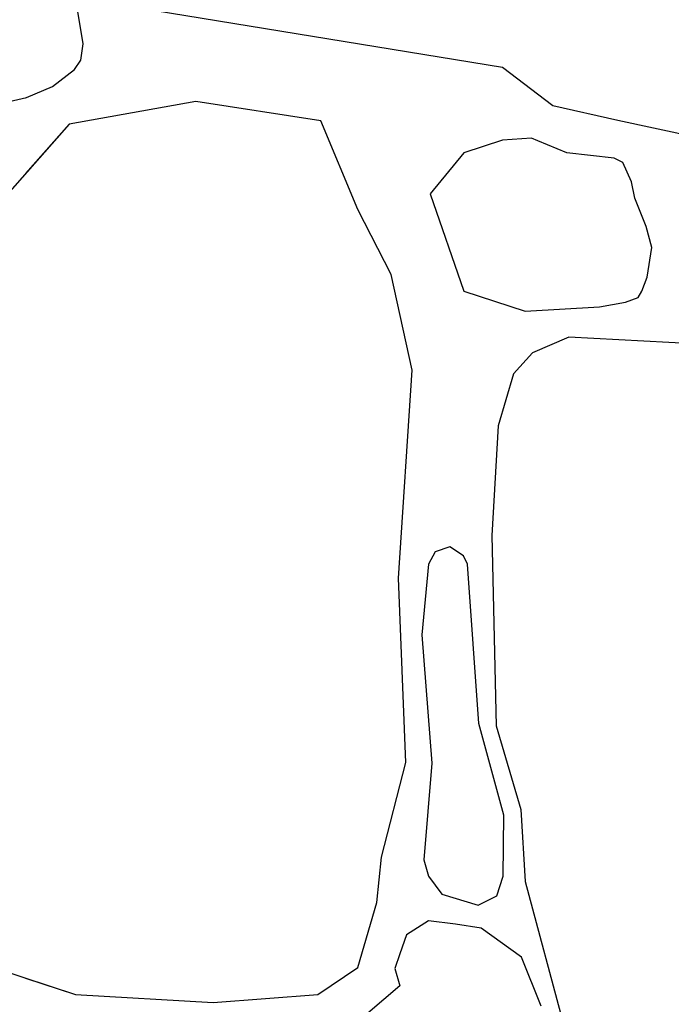
# Model space of a CAD drawing. Extents: x 2684.1 to 2694.5, y 1353.6 to 1364.7.
# Drawn here: x 2686.1 to 2686.3, y 1355.5 to 1355.9 of the extents above; entities that cross this region are included whole.
import ezdxf

# ---------------------------------------------------------------- set-up
doc = ezdxf.new("R2010")
doc.units = 0
doc.header["$MEASUREMENT"] = 0
doc.layers.add('007', color=7, linetype='Continuous')

msp = doc.modelspace()

# ---------------------------------------------------------------- linework, layer by layer
at = {"layer": '007', "linetype": 'Continuous'}
for p, q in [((2686.09097, 1355.91969), (2686.0882, 1355.93619)), ((2686.09097, 1355.91969), (2686.0882, 1355.93619)), ((2686.09097, 1355.91969), (2686.0882, 1355.93619)), ((2686.09097, 1355.91969), (2686.0882, 1355.93619)), ((2686.09097, 1355.91969), (2686.0882, 1355.93619)), ((2686.09097, 1355.91969), (2686.0882, 1355.93619)), ((2686.1079, 1355.93637), (2686.27172, 1355.90959)), ((2686.1079, 1355.93637), (2686.27172, 1355.90959)), ((2686.1079, 1355.93637), (2686.27172, 1355.90959)), ((2686.1079, 1355.93637), (2686.27172, 1355.90959)), ((2686.1079, 1355.93637), (2686.27172, 1355.90959)), ((2686.1079, 1355.93637), (2686.27172, 1355.90959)), ((2686.08996, 1355.9126), (2686.09097, 1355.91969)), ((2686.08996, 1355.9126), (2686.09097, 1355.91969)), ((2686.08996, 1355.9126), (2686.09097, 1355.91969)), ((2686.08996, 1355.9126), (2686.09097, 1355.91969)), ((2686.08996, 1355.9126), (2686.09097, 1355.91969)), ((2686.08996, 1355.9126), (2686.09097, 1355.91969)), ((2686.08723, 1355.90864), (2686.08996, 1355.9126)), ((2686.08723, 1355.90864), (2686.08996, 1355.9126)), ((2686.08723, 1355.90864), (2686.08996, 1355.9126)), ((2686.08723, 1355.90864), (2686.08996, 1355.9126)), ((2686.08723, 1355.90864), (2686.08996, 1355.9126)), ((2686.08723, 1355.90864), (2686.08996, 1355.9126)), ((2686.07777, 1355.90121), (2686.08723, 1355.90864)), ((2686.07777, 1355.90121), (2686.08723, 1355.90864)), ((2686.07777, 1355.90121), (2686.08723, 1355.90864)), ((2686.07777, 1355.90121), (2686.08723, 1355.90864)), ((2686.07777, 1355.90121), (2686.08723, 1355.90864)), ((2686.07777, 1355.90121), (2686.08723, 1355.90864)), ((2686.27172, 1355.90959), (2686.29338, 1355.89306)), ((2686.27172, 1355.90959), (2686.29338, 1355.89306)), ((2686.27172, 1355.90959), (2686.29338, 1355.89306)), ((2686.27172, 1355.90959), (2686.29338, 1355.89306)), ((2686.27172, 1355.90959), (2686.29338, 1355.89306)), ((2686.27172, 1355.90959), (2686.29338, 1355.89306)), ((2686.06653, 1355.89648), (2686.07777, 1355.90121)), ((2686.06653, 1355.89648), (2686.07777, 1355.90121)), ((2686.06653, 1355.89648), (2686.07777, 1355.90121)), ((2686.06653, 1355.89648), (2686.07777, 1355.90121)), ((2686.06653, 1355.89648), (2686.07777, 1355.90121)), ((2686.06653, 1355.89648), (2686.07777, 1355.90121)), ((2686.05456, 1355.89374), (2686.06653, 1355.89648)), ((2686.05456, 1355.89374), (2686.06653, 1355.89648)), ((2686.05456, 1355.89374), (2686.06653, 1355.89648)), ((2686.06609, 1355.89638), (2686.06653, 1355.89648)), ((2686.06609, 1355.89638), (2686.06653, 1355.89648)), ((2686.06609, 1355.89638), (2686.06653, 1355.89648)), ((2686.1395, 1355.89477), (2686.08489, 1355.88502)), ((2686.1395, 1355.89477), (2686.08489, 1355.88502)), ((2686.1395, 1355.89477), (2686.08489, 1355.88502)), ((2686.1395, 1355.89477), (2686.08489, 1355.88502)), ((2686.1395, 1355.89477), (2686.08489, 1355.88502)), ((2686.1395, 1355.89477), (2686.08489, 1355.88502)), ((2686.19333, 1355.88652), (2686.1395, 1355.89477)), ((2686.19333, 1355.88652), (2686.1395, 1355.89477)), ((2686.19333, 1355.88652), (2686.1395, 1355.89477)), ((2686.19333, 1355.88652), (2686.1395, 1355.89477)), ((2686.19333, 1355.88652), (2686.1395, 1355.89477)), ((2686.19333, 1355.88652), (2686.1395, 1355.89477)), ((2686.29338, 1355.89306), (2686.32141, 1355.88679)), ((2686.29338, 1355.89306), (2686.32141, 1355.88679)), ((2686.29338, 1355.89306), (2686.32141, 1355.88679)), ((2686.29338, 1355.89306), (2686.32141, 1355.88679)), ((2686.29338, 1355.89306), (2686.32141, 1355.88679)), ((2686.29338, 1355.89306), (2686.32141, 1355.88679)), ((2686.20932, 1355.84829), (2686.19333, 1355.88652)), ((2686.20932, 1355.84829), (2686.19333, 1355.88652)), ((2686.20932, 1355.84829), (2686.19333, 1355.88652)), ((2686.20932, 1355.84829), (2686.19333, 1355.88652)), ((2686.20932, 1355.84829), (2686.19333, 1355.88652)), ((2686.20932, 1355.84829), (2686.19333, 1355.88652)), ((2686.32141, 1355.88679), (2686.35611, 1355.87924)), ((2686.32141, 1355.88679), (2686.35611, 1355.87924)), ((2686.32141, 1355.88679), (2686.35611, 1355.87924)), ((2686.32141, 1355.88679), (2686.35611, 1355.87924)), ((2686.32141, 1355.88679), (2686.35611, 1355.87924)), ((2686.32141, 1355.88679), (2686.35611, 1355.87924)), ((2686.08489, 1355.88502), (2686.05251, 1355.84829)), ((2686.08489, 1355.88502), (2686.05251, 1355.84829)), ((2686.08489, 1355.88502), (2686.05251, 1355.84829)), ((2686.08489, 1355.88502), (2686.06609, 1355.8637)), ((2686.08489, 1355.88502), (2686.06609, 1355.8637)), ((2686.08489, 1355.88502), (2686.06609, 1355.8637)), ((2686.27162, 1355.87814), (2686.25497, 1355.87266)), ((2686.27162, 1355.87814), (2686.25497, 1355.87266)), ((2686.27162, 1355.87814), (2686.25497, 1355.87266)), ((2686.27162, 1355.87814), (2686.25497, 1355.87266)), ((2686.27162, 1355.87814), (2686.25497, 1355.87266)), ((2686.27162, 1355.87814), (2686.25497, 1355.87266)), ((2686.28422, 1355.87903), (2686.27162, 1355.87814)), ((2686.28422, 1355.87903), (2686.27162, 1355.87814)), ((2686.28422, 1355.87903), (2686.27162, 1355.87814)), ((2686.28422, 1355.87903), (2686.27162, 1355.87814)), ((2686.28422, 1355.87903), (2686.27162, 1355.87814)), ((2686.28422, 1355.87903), (2686.27162, 1355.87814)), ((2686.28693, 1355.87785), (2686.28422, 1355.87903)), ((2686.28693, 1355.87785), (2686.28422, 1355.87903)), ((2686.28693, 1355.87785), (2686.28422, 1355.87903)), ((2686.28693, 1355.87785), (2686.28422, 1355.87903)), ((2686.28693, 1355.87785), (2686.28422, 1355.87903)), ((2686.28693, 1355.87785), (2686.28422, 1355.87903)), ((2686.29944, 1355.87266), (2686.28693, 1355.87785)), ((2686.29944, 1355.87266), (2686.28693, 1355.87785)), ((2686.29944, 1355.87266), (2686.28693, 1355.87785)), ((2686.29944, 1355.87266), (2686.28693, 1355.87785)), ((2686.29944, 1355.87266), (2686.28693, 1355.87785)), ((2686.29944, 1355.87266), (2686.28693, 1355.87785)), ((2686.25497, 1355.87266), (2686.24053, 1355.85504)), ((2686.25497, 1355.87266), (2686.24053, 1355.85504)), ((2686.25497, 1355.87266), (2686.24053, 1355.85504)), ((2686.25497, 1355.87266), (2686.24053, 1355.85504)), ((2686.25497, 1355.87266), (2686.24053, 1355.85504)), ((2686.25497, 1355.87266), (2686.24053, 1355.85504)), ((2686.3198, 1355.87039), (2686.29944, 1355.87266)), ((2686.3198, 1355.87039), (2686.29944, 1355.87266)), ((2686.3198, 1355.87039), (2686.29944, 1355.87266)), ((2686.3198, 1355.87039), (2686.29944, 1355.87266)), ((2686.3198, 1355.87039), (2686.29944, 1355.87266)), ((2686.3198, 1355.87039), (2686.29944, 1355.87266)), ((2686.32362, 1355.86853), (2686.3198, 1355.87039)), ((2686.32362, 1355.86853), (2686.3198, 1355.87039)), ((2686.32362, 1355.86853), (2686.3198, 1355.87039)), ((2686.32362, 1355.86853), (2686.3198, 1355.87039)), ((2686.32362, 1355.86853), (2686.3198, 1355.87039)), ((2686.32362, 1355.86853), (2686.3198, 1355.87039)), ((2686.32734, 1355.86024), (2686.32362, 1355.86853)), ((2686.32734, 1355.86024), (2686.32362, 1355.86853)), ((2686.32734, 1355.86024), (2686.32362, 1355.86853)), ((2686.32734, 1355.86024), (2686.32362, 1355.86853)), ((2686.32734, 1355.86024), (2686.32362, 1355.86853)), ((2686.32734, 1355.86024), (2686.32362, 1355.86853)), ((2686.32869, 1355.85317), (2686.32734, 1355.86024)), ((2686.32869, 1355.85317), (2686.32734, 1355.86024)), ((2686.32869, 1355.85317), (2686.32734, 1355.86024)), ((2686.32869, 1355.85317), (2686.32734, 1355.86024)), ((2686.32869, 1355.85317), (2686.32734, 1355.86024)), ((2686.32869, 1355.85317), (2686.32734, 1355.86024)), ((2686.24053, 1355.85504), (2686.25497, 1355.81306)), ((2686.24053, 1355.85504), (2686.25497, 1355.81306)), ((2686.24053, 1355.85504), (2686.25497, 1355.81306)), ((2686.24053, 1355.85504), (2686.25497, 1355.81306)), ((2686.24053, 1355.85504), (2686.25497, 1355.81306)), ((2686.24053, 1355.85504), (2686.25497, 1355.81306)), ((2686.3336, 1355.8409), (2686.32869, 1355.85317)), ((2686.3336, 1355.8409), (2686.32869, 1355.85317)), ((2686.3336, 1355.8409), (2686.32869, 1355.85317)), ((2686.3336, 1355.8409), (2686.32869, 1355.85317)), ((2686.3336, 1355.8409), (2686.32869, 1355.85317)), ((2686.3336, 1355.8409), (2686.32869, 1355.85317)), ((2686.22376, 1355.82018), (2686.20932, 1355.84829)), ((2686.22376, 1355.82018), (2686.20932, 1355.84829)), ((2686.22376, 1355.82018), (2686.20932, 1355.84829)), ((2686.22376, 1355.82018), (2686.20932, 1355.84829)), ((2686.22376, 1355.82018), (2686.20932, 1355.84829)), ((2686.22376, 1355.82018), (2686.20932, 1355.84829)), ((2686.3361, 1355.8318), (2686.3336, 1355.8409)), ((2686.3361, 1355.8318), (2686.3336, 1355.8409)), ((2686.3361, 1355.8318), (2686.3336, 1355.8409)), ((2686.3361, 1355.8318), (2686.3336, 1355.8409)), ((2686.3361, 1355.8318), (2686.3336, 1355.8409)), ((2686.3361, 1355.8318), (2686.3336, 1355.8409)), ((2686.33405, 1355.81909), (2686.3361, 1355.8318)), ((2686.33405, 1355.81909), (2686.3361, 1355.8318)), ((2686.33405, 1355.81909), (2686.3361, 1355.8318)), ((2686.33405, 1355.81909), (2686.3361, 1355.8318)), ((2686.33405, 1355.81909), (2686.3361, 1355.8318)), ((2686.33405, 1355.81909), (2686.3361, 1355.8318)), ((2686.23273, 1355.77895), (2686.22376, 1355.82018)), ((2686.23273, 1355.77895), (2686.22376, 1355.82018)), ((2686.23273, 1355.77895), (2686.22376, 1355.82018)), ((2686.23273, 1355.77895), (2686.22376, 1355.82018)), ((2686.23273, 1355.77895), (2686.22376, 1355.82018)), ((2686.23273, 1355.77895), (2686.22376, 1355.82018)), ((2686.33181, 1355.81306), (2686.33405, 1355.81909)), ((2686.33181, 1355.81306), (2686.33405, 1355.81909)), ((2686.33181, 1355.81306), (2686.33405, 1355.81909)), ((2686.33181, 1355.81306), (2686.33405, 1355.81909)), ((2686.33181, 1355.81306), (2686.33405, 1355.81909)), ((2686.33181, 1355.81306), (2686.33405, 1355.81909)), ((2686.25497, 1355.81306), (2686.28149, 1355.80444)), ((2686.25497, 1355.81306), (2686.28149, 1355.80444)), ((2686.25497, 1355.81306), (2686.28149, 1355.80444)), ((2686.25497, 1355.81306), (2686.28149, 1355.80444)), ((2686.25497, 1355.81306), (2686.28149, 1355.80444)), ((2686.25497, 1355.81306), (2686.28149, 1355.80444)), ((2686.32471, 1355.80823), (2686.33021, 1355.81026)), ((2686.32471, 1355.80823), (2686.33021, 1355.81026)), ((2686.32471, 1355.80823), (2686.33021, 1355.81026)), ((2686.32471, 1355.80823), (2686.33021, 1355.81026)), ((2686.32471, 1355.80823), (2686.33021, 1355.81026)), ((2686.32471, 1355.80823), (2686.33021, 1355.81026)), ((2686.33021, 1355.81026), (2686.33181, 1355.81306)), ((2686.33021, 1355.81026), (2686.33181, 1355.81306)), ((2686.33021, 1355.81026), (2686.33181, 1355.81306)), ((2686.33021, 1355.81026), (2686.33181, 1355.81306)), ((2686.33021, 1355.81026), (2686.33181, 1355.81306)), ((2686.33021, 1355.81026), (2686.33181, 1355.81306)), ((2686.28149, 1355.80444), (2686.31348, 1355.80631)), ((2686.28149, 1355.80444), (2686.31348, 1355.80631)), ((2686.28149, 1355.80444), (2686.31348, 1355.80631)), ((2686.28149, 1355.80444), (2686.31348, 1355.80631)), ((2686.28149, 1355.80444), (2686.31348, 1355.80631)), ((2686.28149, 1355.80444), (2686.31348, 1355.80631)), ((2686.31348, 1355.80631), (2686.32471, 1355.80823)), ((2686.31348, 1355.80631), (2686.32471, 1355.80823)), ((2686.31348, 1355.80631), (2686.32471, 1355.80823)), ((2686.31348, 1355.80631), (2686.32471, 1355.80823)), ((2686.31348, 1355.80631), (2686.32471, 1355.80823)), ((2686.31348, 1355.80631), (2686.32471, 1355.80823)), ((2686.30022, 1355.7932), (2686.28461, 1355.78645)), ((2686.30022, 1355.7932), (2686.28461, 1355.78645)), ((2686.30022, 1355.7932), (2686.28461, 1355.78645)), ((2686.30022, 1355.7932), (2686.28461, 1355.78645)), ((2686.30022, 1355.7932), (2686.28461, 1355.78645)), ((2686.30022, 1355.7932), (2686.28461, 1355.78645)), ((2686.40632, 1355.78757), (2686.30022, 1355.7932)), ((2686.40632, 1355.78757), (2686.30022, 1355.7932)), ((2686.40632, 1355.78757), (2686.30022, 1355.7932)), ((2686.40632, 1355.78757), (2686.30022, 1355.7932)), ((2686.40632, 1355.78757), (2686.30022, 1355.7932)), ((2686.40632, 1355.78757), (2686.30022, 1355.7932)), ((2686.28461, 1355.78645), (2686.27642, 1355.77745)), ((2686.28461, 1355.78645), (2686.27642, 1355.77745)), ((2686.28461, 1355.78645), (2686.27642, 1355.77745)), ((2686.28461, 1355.78645), (2686.27642, 1355.77745)), ((2686.28461, 1355.78645), (2686.27642, 1355.77745)), ((2686.28461, 1355.78645), (2686.27642, 1355.77745)), ((2686.22688, 1355.68937), (2686.23273, 1355.77895)), ((2686.22688, 1355.68937), (2686.23273, 1355.77895)), ((2686.22688, 1355.68937), (2686.23273, 1355.77895)), ((2686.22688, 1355.68937), (2686.23273, 1355.77895)), ((2686.22688, 1355.68937), (2686.23273, 1355.77895)), ((2686.22688, 1355.68937), (2686.23273, 1355.77895)), ((2686.27642, 1355.77745), (2686.26979, 1355.75497)), ((2686.27642, 1355.77745), (2686.26979, 1355.75497)), ((2686.27642, 1355.77745), (2686.26979, 1355.75497)), ((2686.27642, 1355.77745), (2686.26979, 1355.75497)), ((2686.27642, 1355.77745), (2686.26979, 1355.75497)), ((2686.27642, 1355.77745), (2686.26979, 1355.75497)), ((2686.26979, 1355.75497), (2686.26706, 1355.70774)), ((2686.26979, 1355.75497), (2686.26706, 1355.70774)), ((2686.26979, 1355.75497), (2686.26706, 1355.70774)), ((2686.26979, 1355.75497), (2686.26706, 1355.70774)), ((2686.26979, 1355.75497), (2686.26706, 1355.70774)), ((2686.26979, 1355.75497), (2686.26706, 1355.70774)), ((2686.26706, 1355.70774), (2686.26901, 1355.62566)), ((2686.26706, 1355.70774), (2686.26901, 1355.62566)), ((2686.26706, 1355.70774), (2686.26901, 1355.62566)), ((2686.26706, 1355.70774), (2686.26901, 1355.62566)), ((2686.26706, 1355.70774), (2686.26901, 1355.62566)), ((2686.26706, 1355.70774), (2686.26901, 1355.62566)), ((2686.24273, 1355.70066), (2686.2398, 1355.69532)), ((2686.24273, 1355.70066), (2686.2398, 1355.69532)), ((2686.24273, 1355.70066), (2686.2398, 1355.69532)), ((2686.24273, 1355.70066), (2686.2398, 1355.69532)), ((2686.24273, 1355.70066), (2686.2398, 1355.69532)), ((2686.24273, 1355.70066), (2686.2398, 1355.69532)), ((2686.24894, 1355.70282), (2686.24273, 1355.70066)), ((2686.24894, 1355.70282), (2686.24273, 1355.70066)), ((2686.24894, 1355.70282), (2686.24273, 1355.70066)), ((2686.24894, 1355.70282), (2686.24273, 1355.70066)), ((2686.24894, 1355.70282), (2686.24273, 1355.70066)), ((2686.24894, 1355.70282), (2686.24273, 1355.70066)), ((2686.25488, 1355.69901), (2686.24894, 1355.70282)), ((2686.25488, 1355.69901), (2686.24894, 1355.70282)), ((2686.25488, 1355.69901), (2686.24894, 1355.70282)), ((2686.25488, 1355.69901), (2686.24894, 1355.70282)), ((2686.25488, 1355.69901), (2686.24894, 1355.70282)), ((2686.25488, 1355.69901), (2686.24894, 1355.70282)), ((2686.2398, 1355.69532), (2686.23688, 1355.66486)), ((2686.2398, 1355.69532), (2686.23688, 1355.66486)), ((2686.2398, 1355.69532), (2686.23688, 1355.66486)), ((2686.2398, 1355.69532), (2686.23688, 1355.66486)), ((2686.2398, 1355.69532), (2686.23688, 1355.66486)), ((2686.2398, 1355.69532), (2686.23688, 1355.66486)), ((2686.25653, 1355.69532), (2686.25488, 1355.69901)), ((2686.25653, 1355.69532), (2686.25488, 1355.69901)), ((2686.25653, 1355.69532), (2686.25488, 1355.69901)), ((2686.25653, 1355.69532), (2686.25488, 1355.69901)), ((2686.25653, 1355.69532), (2686.25488, 1355.69901)), ((2686.25653, 1355.69532), (2686.25488, 1355.69901)), ((2686.26154, 1355.62663), (2686.25653, 1355.69532)), ((2686.26154, 1355.62663), (2686.25653, 1355.69532)), ((2686.26154, 1355.62663), (2686.25653, 1355.69532)), ((2686.26154, 1355.62663), (2686.25653, 1355.69532)), ((2686.26154, 1355.62663), (2686.25653, 1355.69532)), ((2686.26154, 1355.62663), (2686.25653, 1355.69532)), ((2686.23, 1355.60991), (2686.22688, 1355.68937)), ((2686.23, 1355.60991), (2686.22688, 1355.68937)), ((2686.23, 1355.60991), (2686.22688, 1355.68937)), ((2686.23, 1355.60991), (2686.22688, 1355.68937)), ((2686.23, 1355.60991), (2686.22688, 1355.68937)), ((2686.23, 1355.60991), (2686.22688, 1355.68937)), ((2686.23688, 1355.66486), (2686.2412, 1355.6096)), ((2686.23688, 1355.66486), (2686.2412, 1355.6096)), ((2686.23688, 1355.66486), (2686.2412, 1355.6096)), ((2686.23688, 1355.66486), (2686.2412, 1355.6096)), ((2686.23688, 1355.66486), (2686.2412, 1355.6096)), ((2686.23688, 1355.66486), (2686.2412, 1355.6096)), ((2686.27225, 1355.5872), (2686.26154, 1355.62663)), ((2686.27225, 1355.5872), (2686.26154, 1355.62663)), ((2686.27225, 1355.5872), (2686.26154, 1355.62663)), ((2686.27225, 1355.5872), (2686.26154, 1355.62663)), ((2686.27225, 1355.5872), (2686.26154, 1355.62663)), ((2686.27225, 1355.5872), (2686.26154, 1355.62663)), ((2686.26901, 1355.62566), (2686.27954, 1355.58967)), ((2686.26901, 1355.62566), (2686.27954, 1355.58967)), ((2686.26901, 1355.62566), (2686.27954, 1355.58967)), ((2686.26901, 1355.62566), (2686.27954, 1355.58967)), ((2686.26901, 1355.62566), (2686.27954, 1355.58967)), ((2686.26901, 1355.62566), (2686.27954, 1355.58967)), ((2686.21947, 1355.56906), (2686.23, 1355.60991)), ((2686.21947, 1355.56906), (2686.23, 1355.60991)), ((2686.21947, 1355.56906), (2686.23, 1355.60991)), ((2686.21947, 1355.56906), (2686.23, 1355.60991)), ((2686.21947, 1355.56906), (2686.23, 1355.60991)), ((2686.21947, 1355.56906), (2686.23, 1355.60991)), ((2686.2412, 1355.6096), (2686.23778, 1355.56783)), ((2686.2412, 1355.6096), (2686.23778, 1355.56783)), ((2686.2412, 1355.6096), (2686.23778, 1355.56783)), ((2686.2412, 1355.6096), (2686.23778, 1355.56783)), ((2686.2412, 1355.6096), (2686.23778, 1355.56783)), ((2686.2412, 1355.6096), (2686.23778, 1355.56783)), ((2686.27954, 1355.58967), (2686.28149, 1355.55856)), ((2686.27954, 1355.58967), (2686.28149, 1355.55856)), ((2686.27954, 1355.58967), (2686.28149, 1355.55856)), ((2686.27954, 1355.58967), (2686.28149, 1355.55856)), ((2686.27954, 1355.58967), (2686.28149, 1355.55856)), ((2686.27954, 1355.58967), (2686.28149, 1355.55856)), ((2686.27198, 1355.56081), (2686.27225, 1355.5872)), ((2686.27198, 1355.56081), (2686.27225, 1355.5872)), ((2686.27198, 1355.56081), (2686.27225, 1355.5872)), ((2686.27198, 1355.56081), (2686.27225, 1355.5872)), ((2686.27198, 1355.56081), (2686.27225, 1355.5872)), ((2686.27198, 1355.56081), (2686.27225, 1355.5872)), ((2686.21752, 1355.54957), (2686.21947, 1355.56906)), ((2686.21752, 1355.54957), (2686.21947, 1355.56906)), ((2686.21752, 1355.54957), (2686.21947, 1355.56906)), ((2686.21752, 1355.54957), (2686.21947, 1355.56906)), ((2686.21752, 1355.54957), (2686.21947, 1355.56906)), ((2686.21752, 1355.54957), (2686.21947, 1355.56906)), ((2686.23778, 1355.56783), (2686.2398, 1355.56081)), ((2686.23778, 1355.56783), (2686.2398, 1355.56081)), ((2686.23778, 1355.56783), (2686.2398, 1355.56081)), ((2686.23778, 1355.56783), (2686.2398, 1355.56081)), ((2686.23778, 1355.56783), (2686.2398, 1355.56081)), ((2686.23778, 1355.56783), (2686.2398, 1355.56081)), ((2686.2398, 1355.56081), (2686.24561, 1355.55304)), ((2686.2398, 1355.56081), (2686.24561, 1355.55304)), ((2686.2398, 1355.56081), (2686.24561, 1355.55304)), ((2686.2398, 1355.56081), (2686.24561, 1355.55304)), ((2686.2398, 1355.56081), (2686.24561, 1355.55304)), ((2686.2398, 1355.56081), (2686.24561, 1355.55304)), ((2686.26928, 1355.55235), (2686.27198, 1355.56081)), ((2686.26928, 1355.55235), (2686.27198, 1355.56081)), ((2686.26928, 1355.55235), (2686.27198, 1355.56081)), ((2686.26928, 1355.55235), (2686.27198, 1355.56081)), ((2686.26928, 1355.55235), (2686.27198, 1355.56081)), ((2686.26928, 1355.55235), (2686.27198, 1355.56081)), ((2686.28149, 1355.55856), (2686.30022, 1355.48847)), ((2686.28149, 1355.55856), (2686.30022, 1355.48847)), ((2686.28149, 1355.55856), (2686.30022, 1355.48847)), ((2686.28149, 1355.55856), (2686.30022, 1355.48847)), ((2686.28149, 1355.55856), (2686.30022, 1355.48847)), ((2686.28149, 1355.55856), (2686.30022, 1355.48847)), ((2686.24561, 1355.55304), (2686.26127, 1355.54837)), ((2686.24561, 1355.55304), (2686.26127, 1355.54837)), ((2686.24561, 1355.55304), (2686.26127, 1355.54837)), ((2686.24561, 1355.55304), (2686.26127, 1355.54837)), ((2686.24561, 1355.55304), (2686.26127, 1355.54837)), ((2686.24561, 1355.55304), (2686.26127, 1355.54837)), ((2686.26127, 1355.54837), (2686.26928, 1355.55235)), ((2686.26127, 1355.54837), (2686.26928, 1355.55235)), ((2686.26127, 1355.54837), (2686.26928, 1355.55235)), ((2686.26127, 1355.54837), (2686.26928, 1355.55235)), ((2686.26127, 1355.54837), (2686.26928, 1355.55235)), ((2686.26127, 1355.54837), (2686.26928, 1355.55235)), ((2686.20932, 1355.52146), (2686.21752, 1355.54957)), ((2686.20932, 1355.52146), (2686.21752, 1355.54957)), ((2686.20932, 1355.52146), (2686.21752, 1355.54957)), ((2686.20932, 1355.52146), (2686.21752, 1355.54957)), ((2686.20932, 1355.52146), (2686.21752, 1355.54957)), ((2686.20932, 1355.52146), (2686.21752, 1355.54957)), ((2686.2398, 1355.54156), (2686.23027, 1355.5356)), ((2686.2398, 1355.54156), (2686.23027, 1355.5356)), ((2686.2398, 1355.54156), (2686.23027, 1355.5356)), ((2686.2398, 1355.54156), (2686.23027, 1355.5356)), ((2686.2398, 1355.54156), (2686.23027, 1355.5356)), ((2686.2398, 1355.54156), (2686.23027, 1355.5356)), ((2686.25145, 1355.5402), (2686.2398, 1355.54156)), ((2686.25145, 1355.5402), (2686.2398, 1355.54156)), ((2686.25145, 1355.5402), (2686.2398, 1355.54156)), ((2686.25145, 1355.5402), (2686.2398, 1355.54156)), ((2686.25145, 1355.5402), (2686.2398, 1355.54156)), ((2686.25145, 1355.5402), (2686.2398, 1355.54156)), ((2686.26247, 1355.53851), (2686.25145, 1355.5402)), ((2686.26247, 1355.53851), (2686.25145, 1355.5402)), ((2686.26247, 1355.53851), (2686.25145, 1355.5402)), ((2686.26247, 1355.53851), (2686.25145, 1355.5402)), ((2686.26247, 1355.53851), (2686.25145, 1355.5402)), ((2686.26247, 1355.53851), (2686.25145, 1355.5402)), ((2686.27982, 1355.52595), (2686.26247, 1355.53851)), ((2686.27982, 1355.52595), (2686.26247, 1355.53851)), ((2686.27982, 1355.52595), (2686.26247, 1355.53851)), ((2686.27982, 1355.52595), (2686.26247, 1355.53851)), ((2686.27982, 1355.52595), (2686.26247, 1355.53851)), ((2686.27982, 1355.52595), (2686.26247, 1355.53851)), ((2686.23027, 1355.5356), (2686.22738, 1355.52741)), ((2686.23027, 1355.5356), (2686.22738, 1355.52741)), ((2686.23027, 1355.5356), (2686.22738, 1355.52741)), ((2686.23027, 1355.5356), (2686.22738, 1355.52741)), ((2686.23027, 1355.5356), (2686.22738, 1355.52741)), ((2686.23027, 1355.5356), (2686.22738, 1355.52741)), ((2686.22738, 1355.52741), (2686.22522, 1355.52103)), ((2686.22738, 1355.52741), (2686.22522, 1355.52103)), ((2686.22738, 1355.52741), (2686.22522, 1355.52103)), ((2686.22738, 1355.52741), (2686.22522, 1355.52103)), ((2686.22738, 1355.52741), (2686.22522, 1355.52103)), ((2686.22738, 1355.52741), (2686.22522, 1355.52103)), ((2686.28832, 1355.50478), (2686.27982, 1355.52595)), ((2686.28832, 1355.50478), (2686.27982, 1355.52595)), ((2686.28832, 1355.50478), (2686.27982, 1355.52595)), ((2686.28832, 1355.50478), (2686.27982, 1355.52595)), ((2686.28832, 1355.50478), (2686.27982, 1355.52595)), ((2686.28832, 1355.50478), (2686.27982, 1355.52595)), ((2686.05251, 1355.52146), (2686.08762, 1355.50984)), ((2686.05251, 1355.52146), (2686.08762, 1355.50984)), ((2686.05251, 1355.52146), (2686.08762, 1355.50984)), ((2686.19216, 1355.50984), (2686.20932, 1355.52146)), ((2686.19216, 1355.50984), (2686.20932, 1355.52146)), ((2686.19216, 1355.50984), (2686.20932, 1355.52146)), ((2686.19216, 1355.50984), (2686.20932, 1355.52146)), ((2686.19216, 1355.50984), (2686.20932, 1355.52146)), ((2686.19216, 1355.50984), (2686.20932, 1355.52146)), ((2686.22522, 1355.52103), (2686.22738, 1355.51354)), ((2686.22522, 1355.52103), (2686.22738, 1355.51354)), ((2686.22522, 1355.52103), (2686.22738, 1355.51354)), ((2686.22522, 1355.52103), (2686.22738, 1355.51354)), ((2686.22522, 1355.52103), (2686.22738, 1355.51354)), ((2686.22522, 1355.52103), (2686.22738, 1355.51354)), ((2686.06609, 1355.51696), (2686.08762, 1355.50984)), ((2686.06609, 1355.51696), (2686.08762, 1355.50984)), ((2686.06609, 1355.51696), (2686.08762, 1355.50984)), ((2686.22738, 1355.51354), (2686.1947, 1355.48566)), ((2686.22738, 1355.51354), (2686.1947, 1355.48566)), ((2686.22738, 1355.51354), (2686.1947, 1355.48566)), ((2686.22738, 1355.51354), (2686.1947, 1355.48566)), ((2686.22738, 1355.51354), (2686.1947, 1355.48566)), ((2686.22738, 1355.51354), (2686.1947, 1355.48566)), ((2686.08762, 1355.50984), (2686.14691, 1355.50647)), ((2686.08762, 1355.50984), (2686.14691, 1355.50647)), ((2686.08762, 1355.50984), (2686.14691, 1355.50647)), ((2686.08762, 1355.50984), (2686.14691, 1355.50647)), ((2686.08762, 1355.50984), (2686.14691, 1355.50647)), ((2686.08762, 1355.50984), (2686.14691, 1355.50647)), ((2686.14691, 1355.50647), (2686.19216, 1355.50984)), ((2686.14691, 1355.50647), (2686.19216, 1355.50984)), ((2686.14691, 1355.50647), (2686.19216, 1355.50984)), ((2686.14691, 1355.50647), (2686.19216, 1355.50984)), ((2686.14691, 1355.50647), (2686.19216, 1355.50984)), ((2686.14691, 1355.50647), (2686.19216, 1355.50984))]:
    msp.add_line(p, q, dxfattribs=at)

doc.saveas('drawing.dxf')
